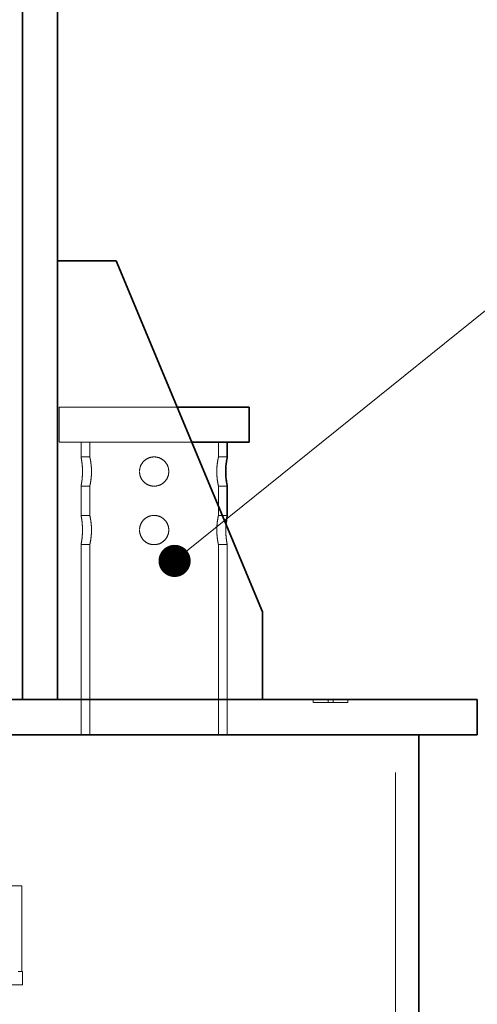
# Model space of a CAD drawing. Units: millimetres. Extents: x -1922 to 10471, y 11389 to 14892.
# Drawn here: x 7732 to 7888, y 13740 to 14076 of the extents above; entities that cross this region are included whole.
import ezdxf

# ---------------------------------------------------------------- set-up
doc = ezdxf.new("R2010")
doc.units = ezdxf.units.MM
doc.header["$LTSCALE"] = 44
doc.linetypes.add('DASHED', pattern=[0.2068, 0.1655, -0.0413])
doc.layers.add('Hidden (ISO)', color=1, linetype='DASHED', lineweight=18, true_color=0xff0000)
for name, color, linetype, lineweight in [('kote', 252, 'Continuous', 9), ('Symbol (ISO)', 7, 'Continuous', 9), ('Visible (ISO)', 7, 'Continuous', 35)]:
    doc.layers.add(name, color=color, linetype=linetype, lineweight=lineweight)
doc.styles.add('Note Text (ISO)', font='tahoma.ttf')
doc.styles.get("Standard").update_dxf_attribs({"font": 'tahoma.ttf'})
doc.styles.add('Styl textu40', font='arial.ttf')
doc.dimstyles.new('Default - Method 1b (ISO)$7', dxfattribs={"dimscale": 44, "dimtxt": 3.5, "dimasz": 2.5, "dimexe": 3.175, "dimexo": 0, "dimgap": 0.762, "dimtad": 1, "dimtoh": 1, "dimrnd": 1e-08, "dimtxsty": 'Note Text (ISO)', "dimcen": 0.09, "dimdle": 10, "dimclrd": 256, "dimclre": 256, "dimclrt": 256, "dimazin": 2, "dimtfac": 1, "dimtmove": 0, "dimatfit": 3, "dimfxl": 1, "dimtolj": 1, "dimlwd": -1, "dimlwe": -1, "dimarcsym": 0})
doc.dimstyles.new('VARIABEL-ST', dxfattribs={"dimscale": 40, "dimtxt": 7, "dimasz": 2.5, "dimexe": 1, "dimexo": 1, "dimgap": 0.6, "dimtad": 1, "dimdsep": 46, "dimtxsty": 'Standard', "dimcen": 0, "dimclrd": 256, "dimclre": 256, "dimclrt": 5, "dimadec": 0, "dimazin": 0, "dimtp": 0.1, "dimtm": 0.1, "dimtfac": 0.71, "dimtdec": 3, "dimtmove": 0, "dimatfit": 3, "dimfxl": 1, "dimtzin": 0, "dimarcsym": 0})

# ---------------------------------------------------------------- blocks, each defined once
blk = doc.blocks.new('*D167')
at = {"layer": 'Defpoints', "color": 0, "transparency": 16777216}
for p in [(8038.22, 14143.87), (7888.33, 12761.88), (8193.79, 12761.88)]:
    blk.add_point(p, dxfattribs=at)
at = {"layer": 'kote', "lineweight": -2, "transparency": 16777216}
for p, q in [((8078.22, 14143.87), (8233.79, 14143.87)), ((8193.79, 14103.87), (8193.79, 12801.88)), ((7928.33, 12761.88), (8233.79, 12761.88))]:
    blk.add_line(p, q, dxfattribs=at)
at = {"layer": 'kote', "transparency": 16777216}
for points in [[(8187.12, 14103.87), (8200.45, 14103.87), (8193.79, 14143.87)], [(8187.12, 12801.88), (8200.45, 12801.88), (8193.79, 12761.88)]]:
    blk.add_solid(points, dxfattribs=at)
at = {"layer": 'kote', "transparency": 16777216, "insert": (8144.91, 13397.23), "char_height": 40, "attachment_point": 1, "rotation": 90, "style": 'Styl textu40'}
blk.add_mtext('1382', dxfattribs=at)

msp = doc.modelspace()

# ---------------------------------------------------------------- linework, layer by layer
at = {"layer": 'Hidden (ISO)', "ltscale": 10.182735}
msp.add_line((7785.67, 13943.88), (7745.33, 13943.88), dxfattribs=at)
at = {"layer": 'Hidden (ISO)', "ltscale": 1.631708}
for p, q in [((7745.33, 13943.88), (7745.33, 13931.88)), ((7752.83, 13831.88), (7752.83, 13843.88)), ((7802.83, 13831.88), (7802.83, 13843.88))]:
    msp.add_line(p, q, dxfattribs=at)
at = {"layer": 'Hidden (ISO)', "ltscale": 11.094838}
msp.add_line((7790.67, 13931.88), (7745.33, 13931.88), dxfattribs=at)
at = {"layer": 'Hidden (ISO)', "ltscale": 0.67982}
for p, q in [((7752.83, 13926.88), (7752.83, 13931.88)), ((7755.83, 13926.88), (7755.83, 13931.88)), ((7799.83, 13926.88), (7799.83, 13931.88))]:
    msp.add_line(p, q, dxfattribs=at)
at = {"layer": 'Hidden (ISO)', "ltscale": 0.407852}
for p, q in [((7752.83, 13926.88), (7755.83, 13926.88)), ((7802.83, 13926.88), (7799.83, 13926.88)), ((7752.83, 13916.88), (7755.83, 13916.88)), ((7802.83, 13916.88), (7799.83, 13916.88)), ((7752.83, 13906.88), (7755.83, 13906.88)), ((7802.83, 13906.88), (7799.83, 13906.88)), ((7752.83, 13896.88), (7755.83, 13896.88)), ((7802.83, 13896.88), (7799.83, 13896.88))]:
    msp.add_line(p, q, dxfattribs=at)
at = {"layer": 'Hidden (ISO)', "ltscale": 1.35974}
for p, q in [((7752.83, 13906.88), (7752.83, 13916.88)), ((7755.83, 13906.88), (7755.83, 13916.88)), ((7799.83, 13906.88), (7799.83, 13916.88))]:
    msp.add_line(p, q, dxfattribs=at)
at = {"layer": 'Hidden (ISO)', "ltscale": 11.225476}
for p, q in [((7752.83, 13831.88), (7752.83, 13896.88)), ((7755.83, 13831.88), (7755.83, 13896.88)), ((7799.83, 13831.88), (7799.83, 13896.88)), ((7802.83, 13831.88), (7802.83, 13896.88))]:
    msp.add_line(p, q, dxfattribs=at)
at = {"layer": 'Hidden (ISO)', "ltscale": 0.135884}
for p, q in [((7832.25, 13843.88), (7832.25, 13842.88)), ((7837.33, 13843.88), (7837.33, 13842.88)), ((7839.01, 13843.88), (7839.01, 13842.88)), ((7844.09, 13843.88), (7844.09, 13842.88))]:
    msp.add_line(p, q, dxfattribs=at)
at = {"layer": 'Hidden (ISO)', "ltscale": 0.69084}
for p, q in [((7837.33, 13842.88), (7832.25, 13842.88)), ((7844.09, 13842.88), (7839.01, 13842.88))]:
    msp.add_line(p, q, dxfattribs=at)
at = {"layer": 'Hidden (ISO)', "ltscale": 0.228009}
msp.add_line((7839.01, 13842.88), (7837.33, 13842.88), dxfattribs=at)
at = {"layer": 'Hidden (ISO)', "ltscale": 13.07583}
msp.add_line((7860.33, 12771.88), (7860.33, 13831.88), dxfattribs=at)
at = {"layer": 'Hidden (ISO)', "ltscale": 2.237647}
msp.add_line((7728.86, 13780.21), (7732.58, 13780.21), dxfattribs=at)
at = {"layer": 'Hidden (ISO)', "ltscale": 3.97983}
for p, q in [((7732.58, 13750.94), (7732.58, 13780.21)), ((7732.63, 13780.21), (7732.63, 13750.94))]:
    msp.add_line(p, q, dxfattribs=at)
at = {"layer": 'Hidden (ISO)', "ltscale": 0.006384}
msp.add_line((7732.58, 13780.21), (7732.63, 13780.21), dxfattribs=at)
at = {"layer": 'Hidden (ISO)', "ltscale": 0.163081}
msp.add_line((7731.38, 13750.94), (7732.58, 13750.94), dxfattribs=at)
at = {"layer": 'Hidden (ISO)', "ltscale": 0.748983}
msp.add_line((7732.58, 13750.94), (7732.83, 13750.94), dxfattribs=at)
at = {"layer": 'Hidden (ISO)', "ltscale": 0.624848}
msp.add_line((7732.83, 13746.34), (7732.83, 13750.94), dxfattribs=at)
at = {"layer": 'Hidden (ISO)', "ltscale": 13.021246}
msp.add_line((7732.83, 13746.34), (7612.83, 13746.34), dxfattribs=at)
at = {"layer": 'Hidden (ISO)', "ltscale": 2.141057}
for points in [[(7752.83, 13926.88), (7752.83, 13926.88), (7752.86, 13926.75), (7752.95, 13926.24), (7753.02, 13925.85), (7753.15, 13924.97), (7753.21, 13924.41), (7753.31, 13923.18), (7753.34, 13922.51), (7753.34, 13921.25), (7753.31, 13920.58), (7753.21, 13919.34), (7753.15, 13918.78), (7753.02, 13917.9), (7752.95, 13917.51), (7752.86, 13917), (7752.83, 13916.88), (7752.83, 13916.88)], [(7752.83, 13906.88), (7752.83, 13906.88), (7752.86, 13906.75), (7752.95, 13906.24), (7753.02, 13905.85), (7753.15, 13904.97), (7753.21, 13904.41), (7753.31, 13903.18), (7753.34, 13902.51), (7753.34, 13901.25), (7753.31, 13900.58), (7753.21, 13899.34), (7753.15, 13898.78), (7753.02, 13897.9), (7752.95, 13897.51), (7752.86, 13897), (7752.83, 13896.88), (7752.83, 13896.88)]]:
    msp.add_open_spline(points, degree=3, knots=[0.755569, 0.755569, 0.755569, 0.755569, 0.944456, 0.944456, 1.133343, 1.133343, 1.322241, 1.322241, 1.511139, 1.511139, 1.700036, 1.700036, 1.888934, 1.888934, 2.077821, 2.077821, 2.266708, 2.266708, 2.266708, 2.266708], dxfattribs=at)
at = {"layer": 'Hidden (ISO)', "ltscale": 2.142678}
for points in [[(7755.83, 13916.88), (7755.83, 13916.88), (7755.86, 13917), (7755.97, 13917.51), (7756.05, 13917.9), (7756.19, 13918.78), (7756.27, 13919.34), (7756.38, 13920.57), (7756.41, 13921.25), (7756.41, 13922.51), (7756.38, 13923.18), (7756.27, 13924.41), (7756.19, 13924.97), (7756.05, 13925.85), (7755.97, 13926.24), (7755.86, 13926.75), (7755.83, 13926.88), (7755.83, 13926.88)], [(7755.83, 13896.88), (7755.83, 13896.88), (7755.86, 13897), (7755.97, 13897.51), (7756.05, 13897.9), (7756.19, 13898.78), (7756.27, 13899.34), (7756.38, 13900.57), (7756.41, 13901.25), (7756.41, 13902.51), (7756.38, 13903.18), (7756.27, 13904.41), (7756.19, 13904.97), (7756.05, 13905.85), (7755.97, 13906.24), (7755.86, 13906.75), (7755.83, 13906.88), (7755.83, 13906.88)]]:
    msp.add_open_spline(points, degree=3, knots=[0.756226, 0.756226, 0.756226, 0.756226, 0.945273, 0.945273, 1.134321, 1.134321, 1.323386, 1.323386, 1.512451, 1.512451, 1.701517, 1.701517, 1.890582, 1.890582, 2.079629, 2.079629, 2.268677, 2.268677, 2.268677, 2.268677], dxfattribs=at)
at = {"layer": 'Hidden (ISO)', "ltscale": 4.282215}
for points in [[(7772.83, 13921.88), (7772.83, 13922.51), (7772.96, 13923.18), (7773.47, 13924.41), (7773.85, 13924.97), (7774.74, 13925.85), (7775.3, 13926.24), (7776.53, 13926.75), (7777.2, 13926.88), (7778.46, 13926.88), (7779.13, 13926.75), (7780.36, 13926.24), (7780.92, 13925.85), (7781.81, 13924.97), (7782.2, 13924.41), (7782.71, 13923.18), (7782.83, 13922.51), (7782.83, 13921.25), (7782.71, 13920.58), (7782.2, 13919.34), (7781.81, 13918.78), (7780.92, 13917.9), (7780.36, 13917.51), (7779.13, 13917), (7778.46, 13916.88), (7777.2, 13916.88), (7776.53, 13917), (7775.3, 13917.51), (7774.74, 13917.9), (7773.85, 13918.78), (7773.47, 13919.34), (7772.96, 13920.58), (7772.83, 13921.25), (7772.83, 13921.88)], [(7772.83, 13901.88), (7772.83, 13902.51), (7772.96, 13903.18), (7773.47, 13904.41), (7773.85, 13904.97), (7774.74, 13905.85), (7775.3, 13906.24), (7776.53, 13906.75), (7777.2, 13906.88), (7778.46, 13906.88), (7779.13, 13906.75), (7780.36, 13906.24), (7780.92, 13905.85), (7781.81, 13904.97), (7782.2, 13904.41), (7782.71, 13903.18), (7782.83, 13902.51), (7782.83, 13901.25), (7782.71, 13900.58), (7782.2, 13899.34), (7781.81, 13898.78), (7780.92, 13897.9), (7780.36, 13897.51), (7779.13, 13897), (7778.46, 13896.88), (7777.2, 13896.88), (7776.53, 13897), (7775.3, 13897.51), (7774.74, 13897.9), (7773.85, 13898.78), (7773.47, 13899.34), (7772.96, 13900.58), (7772.83, 13901.25), (7772.83, 13901.88)]]:
    msp.add_open_spline(points, degree=3, knots=[0, 0, 0, 0, 0.188898, 0.188898, 0.377795, 0.377795, 0.566682, 0.566682, 0.755569, 0.755569, 0.944456, 0.944456, 1.133343, 1.133343, 1.322241, 1.322241, 1.511139, 1.511139, 1.700036, 1.700036, 1.888934, 1.888934, 2.077821, 2.077821, 2.266708, 2.266708, 2.455595, 2.455595, 2.644482, 2.644482, 2.83338, 2.83338, 3.022277, 3.022277, 3.022277, 3.022277], dxfattribs=at)
at = {"layer": 'Hidden (ISO)', "ltscale": 1.071289}
for points, knots in [([(7799.83, 13926.88), (7799.83, 13926.88), (7799.8, 13926.75), (7799.69, 13926.24), (7799.62, 13925.85), (7799.47, 13924.97), (7799.4, 13924.41), (7799.29, 13923.18), (7799.26, 13922.51), (7799.26, 13921.88)], [2.2686769, 2.2686769, 2.2686769, 2.2686769, 2.4577244, 2.4577244, 2.6467718, 2.6467718, 2.8358372, 2.8358372, 3.0249025, 3.0249025, 3.0249025, 3.0249025]), ([(7799.26, 13921.88), (7799.26, 13921.25), (7799.29, 13920.57), (7799.4, 13919.34), (7799.47, 13918.78), (7799.62, 13917.9), (7799.69, 13917.51), (7799.8, 13917), (7799.83, 13916.88), (7799.83, 13916.88)], [0, 0, 0, 0, 0.1890653, 0.1890653, 0.3781307, 0.3781307, 0.5671782, 0.5671782, 0.7562256, 0.7562256, 0.7562256, 0.7562256]), ([(7799.83, 13906.88), (7799.83, 13906.88), (7799.8, 13906.75), (7799.69, 13906.24), (7799.62, 13905.85), (7799.47, 13904.97), (7799.4, 13904.41), (7799.29, 13903.18), (7799.26, 13902.51), (7799.26, 13901.88)], [2.2686769, 2.2686769, 2.2686769, 2.2686769, 2.4577244, 2.4577244, 2.6467718, 2.6467718, 2.8358372, 2.8358372, 3.0249025, 3.0249025, 3.0249025, 3.0249025]), ([(7799.26, 13901.88), (7799.26, 13901.25), (7799.29, 13900.57), (7799.4, 13899.34), (7799.47, 13898.78), (7799.62, 13897.9), (7799.69, 13897.51), (7799.8, 13897), (7799.83, 13896.88), (7799.83, 13896.88)], [0, 0, 0, 0, 0.1890653, 0.1890653, 0.3781307, 0.3781307, 0.5671782, 0.5671782, 0.7562256, 0.7562256, 0.7562256, 0.7562256])]:
    msp.add_open_spline(points, degree=3, knots=knots, dxfattribs=at)
at = {"layer": 'Hidden (ISO)', "ltscale": 1.070479}
msp.add_open_spline([(7802.83, 13896.88), (7802.83, 13896.88), (7802.81, 13897), (7802.71, 13897.51), (7802.64, 13897.9), (7802.52, 13898.78), (7802.45, 13899.34), (7802.35, 13900.58), (7802.33, 13901.25), (7802.33, 13901.88)], degree=3, knots=[2.266708, 2.266708, 2.266708, 2.266708, 2.4555951, 2.4555951, 2.6444821, 2.6444821, 2.8333797, 2.8333797, 3.0222774, 3.0222774, 3.0222774, 3.0222774], dxfattribs=at)
at = {"layer": 'Hidden (ISO)', "ltscale": 0.257139}
msp.add_open_spline([(7802.33, 13901.88), (7802.33, 13902.48), (7802.35, 13903.13), (7802.4, 13903.72)], degree=3, dxfattribs=at)
at = {"layer": 'Visible (ISO)'}
for p, q in [((7732.83, 14108.88), (7732.83, 13843.88)), ((7744.83, 13843.88), (7744.83, 14108.88)), ((7744.83, 13993.88), (7764.83, 13993.88)), ((7764.83, 13993.88), (7814.83, 13873.88)), ((7810.33, 13943.88), (7785.67, 13943.88)), ((7810.33, 13943.88), (7810.33, 13931.88)), ((7810.33, 13931.88), (7790.67, 13931.88)), ((7802.83, 13926.88), (7802.83, 13931.88)), ((7802.83, 13906.88), (7802.83, 13916.88)), ((7814.83, 13873.88), (7814.83, 13843.88)), ((7597.83, 13843.88), (7888.33, 13843.88)), ((7888.33, 13831.88), (7888.33, 13843.88)), ((7888.33, 13831.88), (7597.83, 13831.88)), ((7868.33, 12771.88), (7868.33, 13831.88))]:
    msp.add_line(p, q, dxfattribs=at)
for points, knots in [([(7802.33, 13921.88), (7802.33, 13922.51), (7802.35, 13923.18), (7802.45, 13924.41), (7802.52, 13924.97), (7802.64, 13925.85), (7802.71, 13926.24), (7802.81, 13926.75), (7802.83, 13926.88), (7802.83, 13926.88)], [0, 0, 0, 0, 0.1888976, 0.1888976, 0.3777953, 0.3777953, 0.5666823, 0.5666823, 0.7555693, 0.7555693, 0.7555693, 0.7555693]), ([(7802.83, 13916.88), (7802.83, 13916.88), (7802.81, 13917), (7802.71, 13917.51), (7802.64, 13917.9), (7802.52, 13918.78), (7802.45, 13919.34), (7802.35, 13920.58), (7802.33, 13921.25), (7802.33, 13921.88)], [2.266708, 2.266708, 2.266708, 2.266708, 2.4555951, 2.4555951, 2.6444821, 2.6444821, 2.8333797, 2.8333797, 3.0222774, 3.0222774, 3.0222774, 3.0222774]), ([(7802.4, 13903.72), (7802.4, 13903.74), (7802.4, 13903.77), (7802.45, 13904.41), (7802.52, 13904.97), (7802.64, 13905.85), (7802.71, 13906.24), (7802.81, 13906.75), (7802.83, 13906.88), (7802.83, 13906.88)], [0.1817443, 0.1817443, 0.1817443, 0.1817443, 0.1888976, 0.1888976, 0.3777953, 0.3777953, 0.5666823, 0.5666823, 0.7555693, 0.7555693, 0.7555693, 0.7555693])]:
    msp.add_open_spline(points, degree=3, knots=knots, dxfattribs=at)

# ---------------------------------------------------------------- dimensions: what is measured, and where the dimension line sits
at = {"layer": 'kote'}
dim = msp.add_linear_dim(base=(8193.79, 12761.88), p1=(8038.22, 14143.87), p2=(7888.33, 12761.88), angle=90, dimstyle='VARIABEL-ST', override={"dimtxt": 1, "dimasz": 1, "dimgap": 0.2, "dimtoh": 1, "dimdec": 0, "dimpost": '<>', "dimtxsty": 'Styl textu40', "dimclrt": 256, "dimtofl": 0, "dimatfit": 0}, dxfattribs=at)
dim.commit()
dim.dimension.update_dxf_attribs({"geometry": '*D167', "text_midpoint": (8193.79, 13454.87), "dimtype": 160})

# ---------------------------------------------------------------- leaders
at = {"layer": 'Symbol (ISO)', "annotation_type": 0, "has_hookline": 1, "hookline_direction": 0}
msp.add_leader([(7784.83, 13891.32), (7919.6, 13999.86), (7963.6, 13999.86)], dimstyle='Default - Method 1b (ISO)$7', override={"dimasz": 1, "dimtad": 0, "dimldrblk": 'DotSmall'}, dxfattribs=at)

doc.saveas('drawing.dxf')
